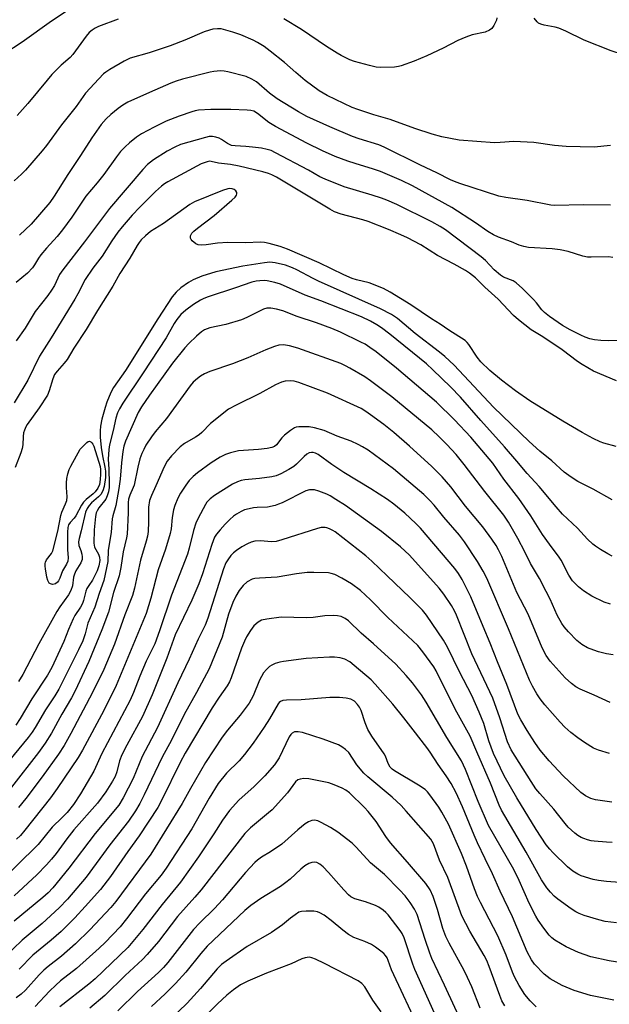
# Model space of a CAD drawing. Units: inches. Extents: x 1231772 to 1237772, y 597452 to 601453.
# Drawn here: x 1233022 to 1233201, y 597645 to 597944 of the extents above; entities that cross this region are included whole.
import ezdxf

# ---------------------------------------------------------------- set-up
doc = ezdxf.new("R2010")
doc.units = ezdxf.units.IN
doc.header["$MEASUREMENT"] = 0
doc.layers.add('Undefined', color=1, linetype='Continuous')

msp = doc.modelspace()

# ---------------------------------------------------------------- linework, layer by layer
at = {"layer": 'Undefined'}
for points, elevation in [([(1233043.39, 597951.2), (1233031.95, 597943.56), (1233023.02, 597937.11), (1233017.51, 597933.45), (1233013.44, 597931.04), (1233012.35, 597930.59), (1233008.82, 597929.38), (1233008.06, 597928.98), (1233006.87, 597928.18), (1233004.65, 597926.42), (1233002.83, 597924.69), (1233002.1, 597923.52), (1233000.81, 597920.69), (1233000.31, 597919.89), (1233000, 597919.6)], 548), ([(1233052.22, 597944.13), (1233046.25, 597941.93), (1233045.23, 597941.39), (1233044.28, 597940.75), (1233043.41, 597940.03), (1233042.49, 597938.96), (1233038.48, 597933.4), (1233037.59, 597932.49), (1233034.94, 597930.16), (1233032.1, 597927.3), (1233030.63, 597925.62), (1233024.8, 597918.55), (1233021.56, 597914.91)], 546), ([(1233167.16, 597944.54), (1233167.05, 597943.78), (1233166.28, 597942.2), (1233165.6, 597941.24), (1233164.94, 597940.73), (1233163.59, 597940.2), (1233159.67, 597939.34), (1233157.72, 597938.68), (1233155.29, 597937.61), (1233150.89, 597935.31), (1233145.86, 597933.01), (1233142.06, 597931.4), (1233138.15, 597929.96), (1233137.29, 597929.73), (1233136.12, 597929.59), (1233131.96, 597929.45), (1233130.49, 597929.55), (1233128.48, 597930.02), (1233123.93, 597931.28), (1233122.57, 597931.82), (1233119.91, 597933.08), (1233118.64, 597933.79), (1233115.45, 597935.84), (1233107.85, 597940.94), (1233102.45, 597944.25)], 546), ([(1233262.1, 597945.13), (1233259.4, 597943.46), (1233256.36, 597941.72), (1233253.16, 597940.11), (1233246.83, 597937.1), (1233239.62, 597933.8), (1233231.11, 597930.38), (1233230.06, 597930.09), (1233228.75, 597929.86), (1233225.59, 597929.84), (1233217.14, 597930.41), (1233215.16, 597930.66), (1233213.75, 597930.93), (1233208.79, 597932.25), (1233201.83, 597934.49), (1233193.69, 597937.78), (1233188.09, 597940.48), (1233185.95, 597941.39), (1233184.84, 597941.7), (1233181.52, 597942.28), (1233180.52, 597942.56), (1233179.79, 597942.95), (1233179.36, 597943.32), (1233178.53, 597944.46)], 546), ([(1233201.71, 597905.71), (1233196.68, 597905.25), (1233188.21, 597905.47), (1233184.69, 597905.71), (1233178.4, 597906.62), (1233176.38, 597906.8), (1233172.32, 597906.97), (1233168.14, 597906.64), (1233166.43, 597906.6), (1233155.7, 597907.36), (1233150.41, 597908.43), (1233147.53, 597909.22), (1233142.3, 597910.91), (1233134.78, 597913.7), (1233129.78, 597915.08), (1233124.94, 597916.64), (1233123.28, 597917.3), (1233115.62, 597920.97), (1233113.26, 597922.34), (1233109.01, 597925.5), (1233106.14, 597927.9), (1233102.73, 597930.96), (1233098.36, 597934.41), (1233096.5, 597935.82), (1233094.45, 597937.07), (1233093.15, 597937.72), (1233089.46, 597939.33), (1233087.04, 597940.21), (1233083.46, 597941.14), (1233082.34, 597941.21), (1233080.94, 597941.06), (1233079.89, 597940.79), (1233078.34, 597940.25), (1233072.43, 597937.78), (1233068.02, 597936.05), (1233061.6, 597933.94), (1233055.83, 597932.23), (1233054.04, 597931.36), (1233049.65, 597928.79), (1233048.47, 597928.05), (1233047.74, 597927.48), (1233046.28, 597926.01), (1233042.27, 597921.6), (1233039.45, 597917.59), (1233035.04, 597912), (1233030.4, 597905.71), (1233029.12, 597904.09), (1233024.1, 597898.29), (1233022.86, 597897.06), (1233020.6, 597895.07)], 544), ([(1233201.62, 597887.61), (1233193.39, 597887.7), (1233184.78, 597887.51), (1233183.5, 597887.68), (1233176.35, 597889.06), (1233169.89, 597889.94), (1233167.76, 597890.42), (1233155.96, 597894.21), (1233154.35, 597894.79), (1233153.06, 597895.38), (1233148.97, 597897.5), (1233143.99, 597899.82), (1233132.99, 597905.26), (1233131.3, 597905.92), (1233125.41, 597907.79), (1233123.38, 597908.54), (1233116.47, 597911.46), (1233109.52, 597914.54), (1233106.9, 597915.96), (1233100.48, 597919.9), (1233098.11, 597921.62), (1233094.19, 597925.1), (1233092.8, 597925.94), (1233091.02, 597926.75), (1233085.53, 597928.16), (1233084.37, 597928.37), (1233083.22, 597928.41), (1233081.23, 597928.24), (1233080.09, 597928.06), (1233071.69, 597925.9), (1233069.82, 597925.32), (1233068.17, 597924.65), (1233061.68, 597921.88), (1233055.1, 597918.92), (1233053.61, 597918.03), (1233052.18, 597917.03), (1233049.99, 597915.21), (1233048.56, 597913.87), (1233047.05, 597912.11), (1233044.2, 597908.09), (1233040.81, 597902.73), (1233036.87, 597896.97), (1233032.72, 597890.33), (1233031.43, 597888.47), (1233025.8, 597881.86), (1233022.2, 597878.48)], 542), ([(1233202.35, 597871.75), (1233201.06, 597871.9), (1233195.81, 597871.82), (1233194.63, 597871.88), (1233193.23, 597872.2), (1233188.81, 597873.52), (1233186.38, 597874.08), (1233183.96, 597874.33), (1233176.73, 597874.83), (1233175.33, 597875.11), (1233173.97, 597875.5), (1233171.65, 597876.48), (1233167.63, 597877.91), (1233166.11, 597878.58), (1233164.38, 597879.62), (1233160.67, 597882.23), (1233153.47, 597886.91), (1233141.59, 597893.48), (1233138.25, 597895.09), (1233131.8, 597897.86), (1233129.69, 597898.6), (1233124.11, 597900.28), (1233121.89, 597901.03), (1233118.12, 597902.43), (1233114.24, 597904.11), (1233109.47, 597906.44), (1233099.91, 597911.55), (1233097.9, 597912.79), (1233094.54, 597915.45), (1233093.4, 597916.15), (1233092.46, 597916.38), (1233091.36, 597916.46), (1233086.45, 597916.67), (1233080.36, 597916.72), (1233076.54, 597916.49), (1233075.58, 597916.32), (1233074.54, 597916.02), (1233070.75, 597914.68), (1233066.81, 597913.11), (1233063.1, 597911.32), (1233059.27, 597909.26), (1233057.78, 597908.3), (1233055.59, 597906.52), (1233054.32, 597905.39), (1233052.95, 597903.92), (1233051.72, 597902.31), (1233047.88, 597896.91), (1233045.86, 597894.39), (1233042.43, 597890.37), (1233038.15, 597883.96), (1233035.33, 597880.11), (1233033.7, 597878.16), (1233030.4, 597874.62), (1233028.71, 597872.54), (1233028.01, 597871.57), (1233026.8, 597869.49), (1233026.18, 597868.59), (1233024.64, 597866.94), (1233021.25, 597864.11)], 540), ([(1233204.31, 597846.5), (1233201.08, 597846.47), (1233198.77, 597846.57), (1233196.77, 597846.75), (1233195.37, 597847.06), (1233194.01, 597847.51), (1233192.65, 597848.13), (1233189.45, 597849.75), (1233187.12, 597851.1), (1233183.18, 597853.81), (1233181.63, 597855.03), (1233180.83, 597855.88), (1233179.21, 597857.98), (1233178.3, 597859.02), (1233174.94, 597862.38), (1233173.07, 597864.06), (1233172.15, 597864.67), (1233169.19, 597865.77), (1233168.25, 597866.35), (1233166.38, 597867.99), (1233163.67, 597870.83), (1233162.41, 597871.97), (1233151.56, 597880.1), (1233150, 597881.15), (1233147.43, 597882.57), (1233136.78, 597887.83), (1233133.79, 597889.11), (1233132.13, 597889.73), (1233129.33, 597890.68), (1233120.84, 597893.25), (1233115.03, 597895.5), (1233113.39, 597896.29), (1233109.93, 597898.25), (1233099.95, 597903.58), (1233098.61, 597904.21), (1233097.48, 597904.57), (1233095.75, 597904.96), (1233093.01, 597905.29), (1233090.95, 597905.49), (1233087.73, 597905.64), (1233086.63, 597905.79), (1233085.35, 597906.33), (1233083.53, 597907.56), (1233082.83, 597907.94), (1233081.84, 597908.31), (1233080.84, 597908.48), (1233079.8, 597908.45), (1233078.67, 597908.23), (1233071.11, 597906.08), (1233069.35, 597905.28), (1233067.12, 597903.99), (1233062.92, 597901.39), (1233061.11, 597899.96), (1233059.69, 597898.5), (1233049.56, 597886.6), (1233041.94, 597876.49), (1233035.37, 597868.02), (1233034.43, 597866.57), (1233032.83, 597863.26), (1233031.95, 597861.8), (1233030.8, 597860.16), (1233027.03, 597855.39), (1233023.98, 597850.31), (1233021.2, 597846.45)], 538), ([(1233203.48, 597834.3), (1233196.54, 597837.21), (1233193.07, 597839.21), (1233191.62, 597840.2), (1233186.99, 597843.66), (1233182.37, 597846.85), (1233180.65, 597847.99), (1233177.61, 597849.78), (1233173.77, 597852.77), (1233172.26, 597854.12), (1233167.52, 597859.06), (1233163.5, 597862.74), (1233160.7, 597865.54), (1233158.9, 597867.01), (1233157.69, 597867.8), (1233154.18, 597869.76), (1233149.15, 597872.38), (1233144.12, 597875.56), (1233140.03, 597877.67), (1233137.96, 597878.67), (1233134.3, 597880.28), (1233128.12, 597882.65), (1233126.48, 597883.17), (1233119.87, 597884.94), (1233117.92, 597885.66), (1233116.41, 597886.47), (1233100.27, 597896.1), (1233098.86, 597896.86), (1233097.83, 597897.29), (1233096.14, 597897.77), (1233088.97, 597899.48), (1233086.25, 597899.97), (1233082.7, 597900.4), (1233080.46, 597900.94), (1233079.96, 597900.96), (1233079.18, 597900.82), (1233077.39, 597900.19), (1233067.3, 597894.73), (1233066.26, 597894.09), (1233065.39, 597893.43), (1233063.49, 597891.78), (1233058.73, 597887.06), (1233056.45, 597884.6), (1233053.4, 597881.03), (1233052.12, 597879.43), (1233050.23, 597876.76), (1233047.33, 597872.13), (1233044.55, 597868.48), (1233042.14, 597865.05), (1233039.91, 597860.68), (1233039.02, 597859.12), (1233031.85, 597847.3), (1233028.31, 597841.79), (1233024.75, 597834.53), (1233020.65, 597827.58)], 536), ([(1233203.36, 597814.32), (1233199.6, 597815.34), (1233198.48, 597815.74), (1233196.4, 597816.79), (1233193.06, 597818.64), (1233187.22, 597822.04), (1233177.15, 597828.21), (1233172.81, 597831.22), (1233168.56, 597834.46), (1233165.05, 597837.46), (1233162.29, 597840.11), (1233161.21, 597841.47), (1233158.7, 597845.31), (1233158.15, 597845.96), (1233157.5, 597846.51), (1233152.62, 597849.66), (1233149.95, 597851.48), (1233147.32, 597853.08), (1233141.03, 597857.4), (1233134.78, 597861.23), (1233132.71, 597862.31), (1233128.38, 597864.07), (1233124.59, 597864.92), (1233123.25, 597865.37), (1233120.72, 597866.48), (1233113.19, 597870.14), (1233103.57, 597874.31), (1233101.42, 597875.11), (1233098.06, 597875.98), (1233096.64, 597876.28), (1233095.41, 597876.39), (1233090.85, 597876.15), (1233085.49, 597876.28), (1233082.34, 597876.06), (1233078.94, 597875.61), (1233077.54, 597875.51), (1233076.46, 597875.63), (1233075.74, 597875.94), (1233074.7, 597876.78), (1233074.37, 597877.17), (1233074.16, 597877.59), (1233074.14, 597878.32), (1233074.31, 597878.75), (1233074.56, 597879.12), (1233075.15, 597879.72), (1233076.26, 597880.64), (1233081.31, 597884.49), (1233086.67, 597889.16), (1233087.67, 597890.11), (1233088.08, 597890.72), (1233088.24, 597891.12), (1233088.26, 597891.51), (1233087.95, 597892.02), (1233087.39, 597892.42), (1233086.76, 597892.64), (1233086.04, 597892.69), (1233085.51, 597892.63), (1233083.85, 597892.07), (1233075.37, 597888.61), (1233073.92, 597887.88), (1233065.94, 597882.02), (1233062.05, 597879.67), (1233060.45, 597878.35), (1233059.2, 597877.14), (1233058.56, 597876.35), (1233057.95, 597875.43), (1233055.78, 597871.56), (1233052.7, 597866.84), (1233050.55, 597863), (1233045.89, 597855.62), (1233042.47, 597849.84), (1233038.76, 597844.2), (1233036.7, 597840.77), (1233035.85, 597839.61), (1233033.65, 597837.27), (1233032.89, 597836.22), (1233032.37, 597834.93), (1233031.29, 597831.27), (1233030.7, 597829.94), (1233028.2, 597826.14), (1233024.6, 597821.06), (1233024.16, 597820.31), (1233023.71, 597819.3), (1233023.5, 597818.51), (1233023.33, 597817.43), (1233023.22, 597814.89), (1233023.07, 597813.77), (1233022.63, 597812.38), (1233020.97, 597808)], 534), ([(1233202.19, 597798.17), (1233196.36, 597801.35), (1233191.71, 597803.77), (1233189.73, 597805.03), (1233187.59, 597806.56), (1233183.86, 597809.98), (1233180.23, 597812.97), (1233176.99, 597815.91), (1233166.15, 597826.32), (1233154.18, 597839.01), (1233151.37, 597841.67), (1233149.79, 597843), (1233142.32, 597848.62), (1233137.01, 597853.27), (1233135.17, 597854.41), (1233131.87, 597856.18), (1233113.04, 597864.52), (1233111.35, 597865.36), (1233106.41, 597868.03), (1233105.13, 597868.63), (1233103.02, 597869.38), (1233099.88, 597870.11), (1233098.24, 597870.28), (1233096.6, 597870.17), (1233090, 597869.15), (1233081.85, 597867.39), (1233077.64, 597866.1), (1233074.99, 597864.97), (1233073.51, 597864.12), (1233071.21, 597862.49), (1233069.76, 597861.21), (1233068.56, 597859.76), (1233064.26, 597853.16), (1233054.43, 597837.38), (1233050.8, 597832.29), (1233050, 597830.74), (1233048.72, 597827.78), (1233048.2, 597826.18), (1233047.28, 597822.68), (1233046.86, 597820.52), (1233046.74, 597819.11), (1233046.76, 597817.15), (1233047.03, 597814), (1233047.44, 597811.48), (1233048.15, 597808.11), (1233048.3, 597806.9), (1233048.3, 597804.98), (1233047.93, 597802.21), (1233047.56, 597800.88), (1233046.98, 597799.8), (1233046.26, 597799.02), (1233044.12, 597797.2), (1233043.36, 597796.42), (1233042.75, 597795.49), (1233042.31, 597794.44), (1233040.98, 597788.79), (1233040.31, 597786.41), (1233040.14, 597785.41), (1233040.26, 597784.33), (1233040.87, 597782.78), (1233041.18, 597781.68), (1233041.3, 597780.84), (1233041.27, 597780.02), (1233040.86, 597779), (1233039.37, 597776.55), (1233038.92, 597775.59), (1233038.68, 597774.62), (1233038.32, 597772.08), (1233037.86, 597770.6), (1233037.1, 597769.33), (1233034.52, 597765.7), (1233033.6, 597764.28), (1233028.16, 597754.45), (1233023.22, 597745.1), (1233021.94, 597742.99)], 532), ([(1233202.2, 597781.08), (1233200.88, 597781.75), (1233198.62, 597783.12), (1233197.14, 597784.06), (1233196.25, 597784.74), (1233194.67, 597786.23), (1233191.65, 597789.54), (1233187.11, 597793.84), (1233185.14, 597796.01), (1233179.97, 597802.22), (1233176.4, 597806.13), (1233173.25, 597809.9), (1233169.49, 597814.22), (1233162.27, 597822.21), (1233156.09, 597829.29), (1233153.06, 597832.45), (1233147.76, 597837.63), (1233145.76, 597839.45), (1233134.65, 597848.51), (1233132.13, 597850.42), (1233130.76, 597851.33), (1233128.84, 597852.39), (1233126.05, 597853.71), (1233113.74, 597858.54), (1233108.95, 597860.3), (1233101.43, 597863.67), (1233099.75, 597864.2), (1233097.45, 597864.67), (1233096.51, 597864.73), (1233095.22, 597864.68), (1233094.13, 597864.54), (1233092.79, 597864.23), (1233087.86, 597862.52), (1233079.49, 597859.81), (1233078.17, 597859.3), (1233077.19, 597858.81), (1233075.07, 597857.51), (1233072.7, 597855.8), (1233071.26, 597854.47), (1233070, 597852.92), (1233069.24, 597851.75), (1233066.76, 597847.4), (1233059.77, 597836.68), (1233053.62, 597827.47), (1233052.59, 597825.77), (1233052, 597824.55), (1233051.5, 597822.99), (1233050.7, 597819.23), (1233049.57, 597814.9), (1233049.33, 597813.46), (1233049.16, 597810.54), (1233049.41, 597807.45), (1233049.49, 597803.11), (1233049.43, 597801.93), (1233049.23, 597800.63), (1233048.88, 597799.34), (1233048.41, 597798.35), (1233046.32, 597795.72), (1233045.77, 597794.84), (1233045.49, 597794.17), (1233045.27, 597793.07), (1233044.92, 597789.09), (1233044.81, 597784.97), (1233045.05, 597783.81), (1233046.24, 597781.69), (1233046.56, 597780.75), (1233046.61, 597779.74), (1233046.31, 597778.14), (1233045.81, 597776.57), (1233044.94, 597774.74), (1233044.37, 597773.74), (1233043.25, 597772.17), (1233042.71, 597771.21), (1233042.41, 597770.42), (1233041.67, 597767.57), (1233041.33, 597766.63), (1233040.72, 597765.55), (1233039.02, 597762.99), (1233038.49, 597761.98), (1233037.11, 597758.77), (1233035.71, 597755.12), (1233032.06, 597747.21), (1233030.77, 597744.91), (1233025.99, 597737.73), (1233022.49, 597731.74), (1233021.08, 597729.71)], 530), ([(1233201.71, 597766.43), (1233199.73, 597767.07), (1233195.99, 597768.95), (1233193.49, 597770.5), (1233191.93, 597771.76), (1233190.13, 597773.58), (1233189.05, 597775.25), (1233186.67, 597779.8), (1233186.09, 597780.76), (1233183.12, 597784.7), (1233181.05, 597787.6), (1233177.48, 597793.29), (1233173.85, 597798.52), (1233169.32, 597804.46), (1233165.9, 597809.31), (1233159.25, 597817.21), (1233154.29, 597822.48), (1233148.79, 597827.79), (1233136.73, 597838.11), (1233130.51, 597843.06), (1233128.63, 597844.45), (1233127.15, 597845.39), (1233125.84, 597846.08), (1233119.66, 597849.07), (1233117.05, 597850.19), (1233112.37, 597851.9), (1233106.55, 597853.82), (1233102.16, 597855.58), (1233100.23, 597856.09), (1233098.56, 597856.39), (1233097.32, 597856.33), (1233096.27, 597856.02), (1233091.23, 597853.48), (1233089.61, 597852.82), (1233084.91, 597851.43), (1233080.05, 597850.39), (1233078.45, 597849.75), (1233077.5, 597849.13), (1233075.98, 597847.85), (1233073.66, 597845.62), (1233072.46, 597844.34), (1233068.66, 597839.61), (1233061.7, 597829.96), (1233059.27, 597826.39), (1233058.31, 597824.71), (1233054.42, 597815.95), (1233053.93, 597814.48), (1233053.64, 597812.81), (1233053.22, 597809.36), (1233052.78, 597804.41), (1233052.44, 597801.61), (1233051.46, 597796.41), (1233050.56, 597793.27), (1233050.38, 597792.42), (1233050.1, 597788.29), (1233049.2, 597782.8), (1233049.04, 597779.47), (1233047.82, 597773.7), (1233046.43, 597769.76), (1233045.16, 597765.54), (1233042.98, 597760.68), (1233042.22, 597757.48), (1233041.44, 597755.33), (1233040.19, 597752.63), (1233034.14, 597740.63), (1233033.01, 597738.63), (1233030.13, 597734.34), (1233026.98, 597728.97), (1233026.08, 597727.59), (1233024.86, 597726), (1233019.22, 597719.11)], 528), ([(1233202.47, 597751.08), (1233200.46, 597751.4), (1233197.98, 597752.01), (1233196.59, 597752.47), (1233194.64, 597753.25), (1233192.96, 597754.22), (1233191.48, 597755.43), (1233188.93, 597758.06), (1233187.61, 597759.63), (1233186.93, 597760.58), (1233185.45, 597763.08), (1233183.34, 597767.99), (1233182.17, 597770.32), (1233180.06, 597774.26), (1233177.33, 597778.85), (1233175.67, 597782.34), (1233173.55, 597786.44), (1233170.68, 597791.42), (1233169.29, 597793.45), (1233163.51, 597800.65), (1233157.27, 597808.89), (1233154.79, 597811.89), (1233151.95, 597814.96), (1233149.68, 597817.28), (1233147.39, 597819.41), (1233135.26, 597829.4), (1233128.84, 597834.31), (1233127.11, 597835.46), (1233122.57, 597838.11), (1233121.24, 597838.84), (1233119.75, 597839.52), (1233106.72, 597844.18), (1233104.25, 597844.9), (1233102.36, 597845.23), (1233100.96, 597845.16), (1233099.61, 597844.76), (1233096.99, 597843.67), (1233091.59, 597841.25), (1233086.9, 597839.49), (1233080.04, 597837.08), (1233078.45, 597836.39), (1233077.18, 597835.7), (1233076.24, 597835.05), (1233074.99, 597833.88), (1233074.04, 597832.81), (1233066.82, 597822.9), (1233063.47, 597818.85), (1233062.27, 597817.28), (1233060.63, 597814.75), (1233059.94, 597813.48), (1233059.37, 597812.2), (1233058.81, 597810.58), (1233058.12, 597808.05), (1233057.04, 597802.64), (1233056.78, 597801.92), (1233055.69, 597799.59), (1233055.33, 597798.39), (1233055.23, 597797.38), (1233055.26, 597794.17), (1233054.95, 597787.75), (1233054.76, 597786.64), (1233053.75, 597782.34), (1233053.04, 597777.56), (1233052.45, 597775.12), (1233050.76, 597770.04), (1233049.26, 597764.08), (1233047.27, 597758.64), (1233043.28, 597749.05), (1233039.1, 597740.11), (1233038.04, 597738.02), (1233035.05, 597733.1), (1233031.94, 597727.28), (1233030.01, 597724.27), (1233027.98, 597721.45), (1233019.81, 597710.88)], 526), ([(1233201.6, 597736.56), (1233196.75, 597738.85), (1233192.44, 597740.7), (1233191.17, 597741.38), (1233189.78, 597742.38), (1233187.91, 597744.14), (1233183.34, 597749.21), (1233182.15, 597750.88), (1233180.94, 597753.2), (1233176.69, 597763.41), (1233173.26, 597770.03), (1233168.63, 597780.94), (1233167.66, 597782.98), (1233166.91, 597784.31), (1233165.63, 597786.23), (1233162.86, 597789.93), (1233157.69, 597796.24), (1233153.14, 597802.14), (1233150.6, 597805.14), (1233147.44, 597808.3), (1233140.69, 597814.43), (1233135.93, 597818.56), (1233132.83, 597821), (1233128.85, 597823.96), (1233127.43, 597824.96), (1233125.99, 597825.84), (1233115.76, 597830.54), (1233107.01, 597833.83), (1233105.6, 597834.21), (1233104.49, 597834.31), (1233102.89, 597834.17), (1233101.81, 597833.87), (1233099.96, 597833.08), (1233095.19, 597830.48), (1233088, 597826.94), (1233085.69, 597825.65), (1233080.22, 597821.33), (1233077.59, 597818.63), (1233076.78, 597817.9), (1233075.67, 597817.14), (1233072.38, 597815.27), (1233071.04, 597814.28), (1233068.37, 597811.53), (1233067.08, 597809.94), (1233066.13, 597808.18), (1233063.67, 597802.43), (1233062.31, 597799.51), (1233061.72, 597797.91), (1233061.44, 597795.94), (1233061.44, 597791.51), (1233061.27, 597788.55), (1233061.09, 597787.08), (1233060.74, 597785.63), (1233058.94, 597779.87), (1233057.14, 597771.33), (1233056.52, 597769.14), (1233054.19, 597763.22), (1233051.07, 597754.36), (1233047.85, 597746.64), (1233044.43, 597739.69), (1233037.86, 597727.22), (1233035.83, 597723.53), (1233034.1, 597720.93), (1233029.14, 597714.02), (1233024.12, 597707.44), (1233021.9, 597704.73)], 524), ([(1233201.35, 597721.13), (1233198.04, 597722.12), (1233196.46, 597722.79), (1233193.81, 597724.45), (1233191.75, 597725.89), (1233189.63, 597727.48), (1233187.77, 597729.14), (1233186.39, 597730.61), (1233181.75, 597735.91), (1233180.31, 597737.77), (1233179.3, 597739.23), (1233177.96, 597741.54), (1233177.07, 597743.4), (1233170.67, 597759.02), (1233164.07, 597774.41), (1233163.01, 597776.51), (1233161.32, 597779.46), (1233157.38, 597785.37), (1233155.78, 597787.44), (1233151.09, 597792.93), (1233148.16, 597796.5), (1233146.82, 597797.97), (1233144.95, 597799.76), (1233135.82, 597807.61), (1233128.07, 597813.19), (1233126.36, 597814.28), (1233125.08, 597814.96), (1233122.98, 597815.93), (1233118.69, 597817.47), (1233114.69, 597819.17), (1233111.85, 597820), (1233110.14, 597820.28), (1233107.05, 597820.35), (1233106.25, 597820.22), (1233105.74, 597820), (1233104.55, 597819.22), (1233102.73, 597817.79), (1233101.91, 597816.95), (1233100.23, 597814.89), (1233099.61, 597814.39), (1233098.89, 597814.08), (1233097.46, 597813.78), (1233094.83, 597813.41), (1233088.73, 597813), (1233086.31, 597812.45), (1233084.82, 597811.94), (1233083.16, 597811.1), (1233080.4, 597809.35), (1233076.33, 597806.35), (1233074.94, 597805.23), (1233073.77, 597803.99), (1233072.71, 597802.65), (1233071.14, 597800.16), (1233070.29, 597798.62), (1233069.39, 597796.47), (1233068.95, 597795.08), (1233068.61, 597792.79), (1233068.33, 597789.39), (1233068.03, 597787.89), (1233066.52, 597783.19), (1233064.35, 597776.88), (1233062.15, 597768.34), (1233060.65, 597763.68), (1233051.6, 597741.81), (1233047.87, 597734.21), (1233041.36, 597722.15), (1233040.08, 597719.91), (1233033.71, 597710.49), (1233031.69, 597707.64), (1233023.86, 597697.81), (1233022.55, 597696.27), (1233021.37, 597695.1)], 522), ([(1233202.11, 597706.39), (1233197.11, 597707.08), (1233195.71, 597707.42), (1233194.03, 597708.25), (1233192.68, 597709.32), (1233187.31, 597714.3), (1233183.03, 597718.87), (1233180.26, 597722.16), (1233178.67, 597724.42), (1233176.35, 597728.09), (1233174.49, 597731.33), (1233173.57, 597733.11), (1233170.19, 597742.09), (1233167.35, 597748.94), (1233165.15, 597754.6), (1233163.05, 597759.71), (1233159.25, 597768.73), (1233156.6, 597773.95), (1233155.53, 597775.79), (1233154.42, 597777.31), (1233143.98, 597789.54), (1233142.56, 597790.98), (1233139.2, 597794.06), (1233135.87, 597796.86), (1233134, 597798.21), (1233128.86, 597801.48), (1233120.66, 597806.45), (1233117.02, 597808.91), (1233112.88, 597811.96), (1233112.13, 597812.35), (1233111.36, 597812.57), (1233110.9, 597812.57), (1233110.23, 597812.43), (1233109.52, 597812.03), (1233108.64, 597811.34), (1233106.32, 597809.02), (1233105.48, 597808.31), (1233104.05, 597807.39), (1233101.56, 597806.01), (1233100.21, 597805.47), (1233098.81, 597805.12), (1233095.07, 597804.59), (1233090.7, 597804.22), (1233089.58, 597804), (1233088.45, 597803.66), (1233086.91, 597802.87), (1233081.47, 597799.52), (1233080.08, 597798.42), (1233079.15, 597797.4), (1233078.67, 597796.72), (1233077.96, 597795.47), (1233076.34, 597792.39), (1233075.75, 597791.08), (1233075.07, 597788.85), (1233073.77, 597783.48), (1233073.23, 597781.64), (1233068.4, 597769.21), (1233064.78, 597758.4), (1233063.29, 597754.43), (1233060.72, 597749.21), (1233058.81, 597744.63), (1233056.87, 597739.65), (1233055.79, 597737.28), (1233047.25, 597721.1), (1233044.8, 597715.78), (1233040.78, 597708.87), (1233038.66, 597705.65), (1233036.67, 597703.25), (1233035.17, 597701.64), (1233032.14, 597698.74), (1233027.86, 597693.52), (1233026.32, 597691.9), (1233023.05, 597688.7), (1233016.27, 597682.19)], 520), ([(1233202.19, 597694.1), (1233200.46, 597694.15), (1233196.66, 597694.46), (1233195.79, 597694.59), (1233194.65, 597694.89), (1233193.54, 597695.29), (1233192.75, 597695.66), (1233191.76, 597696.25), (1233190.81, 597696.93), (1233188.86, 597698.77), (1233187.9, 597699.87), (1233184.43, 597704.26), (1233180.2, 597709), (1233179.03, 597710.43), (1233177.54, 597712.64), (1233171.53, 597722.2), (1233170.44, 597724.65), (1233168.09, 597731.99), (1233165.93, 597737.93), (1233159.54, 597751.34), (1233154.96, 597763.11), (1233154.33, 597764.42), (1233153.37, 597766.04), (1233151.05, 597769.49), (1233149.61, 597771.36), (1233140.6, 597781.33), (1233137.92, 597783.87), (1233132.13, 597788.54), (1233121.18, 597796.4), (1233118.32, 597798.3), (1233116.59, 597799.34), (1233115.56, 597799.86), (1233113.13, 597800.83), (1233111.75, 597801.2), (1233110.31, 597801.16), (1233109.2, 597800.84), (1233101.98, 597797.25), (1233100.92, 597796.79), (1233099.81, 597796.42), (1233097.57, 597795.93), (1233094.42, 597795.83), (1233093.31, 597795.71), (1233091.93, 597795.46), (1233090.58, 597795.11), (1233089.57, 597794.66), (1233088.12, 597793.83), (1233087.2, 597793.17), (1233086.11, 597792.21), (1233084.65, 597790.8), (1233083.12, 597789.06), (1233082.03, 597787.72), (1233081.49, 597786.82), (1233080.67, 597784.6), (1233077.81, 597775.73), (1233076.7, 597772.61), (1233074.55, 597767.64), (1233069.51, 597757.15), (1233066.94, 597750.08), (1233062.54, 597738.92), (1233059.58, 597732.39), (1233054.81, 597723.67), (1233053.33, 597720.75), (1233052.62, 597718.89), (1233051.8, 597715.51), (1233051.29, 597714.15), (1233050.48, 597712.7), (1233048.43, 597709.44), (1233045.94, 597706.06), (1233038.75, 597697.9), (1233036.62, 597695.19), (1233033.37, 597690.8), (1233031.93, 597689.02), (1233030.41, 597687.28), (1233027.48, 597684.28), (1233020.65, 597677.9)], 518), ([(1233212.7, 597681.34), (1233200.48, 597682.25), (1233198.01, 597682.56), (1233196.35, 597682.9), (1233192.79, 597683.97), (1233191.74, 597684.47), (1233190.23, 597685.4), (1233188.61, 597686.7), (1233184.15, 597691.02), (1233183.22, 597692.05), (1233182.16, 597693.41), (1233179.06, 597698.06), (1233173.24, 597707.64), (1233169.35, 597714.33), (1233166.12, 597721.12), (1233164.77, 597724.99), (1233163.22, 597730.19), (1233161.84, 597733.69), (1233159.52, 597738.71), (1233155.78, 597745.9), (1233152.2, 597753.38), (1233150.99, 597755.51), (1233145.85, 597763.14), (1233144.63, 597764.67), (1233140.79, 597768.5), (1233133.88, 597775.12), (1233129.21, 597779.55), (1233127.37, 597781.11), (1233118.06, 597788.42), (1233117.36, 597788.86), (1233116.36, 597789.35), (1233115.59, 597789.62), (1233115.04, 597789.72), (1233113.87, 597789.71), (1233112.72, 597789.46), (1233101.88, 597786), (1233100.17, 597785.53), (1233098.79, 597785.45), (1233095.41, 597785.73), (1233093.65, 597785.56), (1233092.53, 597785.28), (1233091.49, 597784.83), (1233089.73, 597783.91), (1233088.08, 597782.78), (1233087.21, 597782.02), (1233086.44, 597781.22), (1233085.44, 597779.91), (1233084.89, 597779.02), (1233084.19, 597777.23), (1233079.4, 597762.19), (1233078.59, 597760.06), (1233076.5, 597755.85), (1233073.8, 597749.72), (1233070.29, 597742.57), (1233064.13, 597728.97), (1233059.48, 597720.26), (1233056.71, 597713.49), (1233053.76, 597707.66), (1233052.38, 597705.39), (1233045.25, 597696.83), (1233037.23, 597686.26), (1233032.34, 597680.32), (1233030.92, 597678.78), (1233029.3, 597677.35), (1233020.63, 597670.21)], 516), ([(1233203.51, 597669.65), (1233200.08, 597670.13), (1233198.1, 597670.59), (1233193.63, 597671.92), (1233192.13, 597672.52), (1233191.15, 597673.02), (1233189.69, 597673.97), (1233185.66, 597676.88), (1233184.6, 597677.8), (1233183.45, 597678.97), (1233182.38, 597680.31), (1233180.76, 597682.75), (1233176.04, 597691.17), (1233168.59, 597703.89), (1233167.86, 597705.48), (1233165.2, 597712.08), (1233161.04, 597721.58), (1233159.09, 597726.37), (1233155, 597733.66), (1233150.72, 597742.05), (1233148.71, 597746.2), (1233148.03, 597747.42), (1233144.72, 597752.03), (1233143.13, 597753.92), (1233134.08, 597762.42), (1233128.77, 597767.81), (1233125.81, 597770.62), (1233123.08, 597772.65), (1233120.11, 597774.41), (1233118.02, 597775.46), (1233116.89, 597775.81), (1233116.03, 597775.96), (1233111.59, 597776.12), (1233109.53, 597776.08), (1233106.33, 597775.64), (1233100.44, 597774.64), (1233095.06, 597774.41), (1233093.65, 597774.23), (1233092.84, 597774.02), (1233091.39, 597773.21), (1233090.11, 597772.14), (1233088.92, 597770.58), (1233087.9, 597768.86), (1233087.05, 597766.99), (1233085.7, 597763.41), (1233083.74, 597756.4), (1233079.85, 597746.82), (1233075.96, 597739.61), (1233072.24, 597732.93), (1233068.39, 597725.2), (1233065.58, 597719.99), (1233060.05, 597708.55), (1233058.73, 597705.98), (1233057.43, 597703.72), (1233055.33, 597700.55), (1233049.69, 597693.38), (1233042.53, 597683.59), (1233036.83, 597676.91), (1233034.28, 597674.24), (1233029.08, 597669.45), (1233023.03, 597664.48), (1233017.61, 597659.21)], 514), ([(1233207.64, 597657.17), (1233201.22, 597658.2), (1233195.7, 597659.42), (1233191.92, 597660.73), (1233188.25, 597662.44), (1233184.78, 597664.45), (1233183.9, 597665.13), (1233183.08, 597665.92), (1233181.45, 597668.03), (1233179.74, 597670.48), (1233178.97, 597671.75), (1233176.97, 597675.69), (1233173.9, 597682.58), (1233172.29, 597685.93), (1233164.6, 597699.25), (1233161.5, 597706.51), (1233157.62, 597716.24), (1233156.4, 597718.92), (1233151.95, 597726.01), (1233145.73, 597736.75), (1233144.29, 597738.9), (1233141.52, 597742.56), (1233139.66, 597744.76), (1233136.5, 597748.28), (1233129.73, 597754.46), (1233125.98, 597757.65), (1233122.09, 597761.39), (1233121.16, 597762.08), (1233119.86, 597762.68), (1233118.75, 597762.96), (1233117.58, 597763.02), (1233114.93, 597762.93), (1233111.35, 597762.44), (1233109.4, 597762.28), (1233101.69, 597762.51), (1233097.37, 597761.95), (1233095.7, 597761.6), (1233094.71, 597761.05), (1233093.42, 597759.89), (1233092.38, 597758.46), (1233091.2, 597756.56), (1233090.56, 597755.25), (1233089.66, 597753.06), (1233086.51, 597744.12), (1233085.99, 597742.88), (1233085.25, 597741.67), (1233082.83, 597738.25), (1233080.74, 597734.99), (1233072.56, 597721.22), (1233071.02, 597718.34), (1233065.44, 597707.06), (1233064.2, 597704.76), (1233058.56, 597696.11), (1233055.11, 597691.38), (1233049.83, 597683.79), (1233046.83, 597679.85), (1233042.21, 597674.61), (1233039.01, 597671.17), (1233037.16, 597669.31), (1233034.87, 597667.1), (1233031.85, 597664.43), (1233026.25, 597659.92), (1233022.14, 597655.62)], 512), ([(1233202.72, 597646.2), (1233195.63, 597647.66), (1233190.59, 597649.14), (1233186.97, 597650.67), (1233183.32, 597652.7), (1233181.57, 597654.13), (1233178.64, 597657.14), (1233177.68, 597658.43), (1233176.34, 597660.93), (1233171.88, 597671.54), (1233168.16, 597679.28), (1233165.87, 597684.6), (1233163.6, 597689.14), (1233161.31, 597693.98), (1233160.27, 597696.33), (1233156.78, 597704.92), (1233154.8, 597709.21), (1233153.31, 597712.02), (1233151.82, 597714.38), (1233149.31, 597717.83), (1233146.96, 597721.53), (1233145.9, 597722.97), (1233141.73, 597728.26), (1233138.95, 597731.94), (1233135.56, 597736.15), (1233130.24, 597742.21), (1233128.97, 597743.48), (1233123.85, 597747.89), (1233122.48, 597748.98), (1233120.97, 597749.78), (1233119.58, 597750.15), (1233117.83, 597750.36), (1233116.36, 597750.41), (1233109.31, 597749.94), (1233102.39, 597749.04), (1233101.27, 597748.83), (1233099.88, 597748.43), (1233098.84, 597747.98), (1233098.18, 597747.52), (1233097.19, 597746.61), (1233096.36, 597745.58), (1233095.13, 597743.4), (1233093.15, 597738.63), (1233091.96, 597736.39), (1233089.21, 597732.77), (1233085.36, 597728.23), (1233083.72, 597726.05), (1233078.75, 597718.42), (1233074.17, 597710.5), (1233071.66, 597705.94), (1233062.13, 597690.58), (1233051.48, 597676.22), (1233049.96, 597674.32), (1233043.56, 597667.56), (1233039.2, 597663.36), (1233034.95, 597659.59), (1233030.9, 597656.44), (1233029.58, 597655.29), (1233028.22, 597653.87), (1233024.11, 597649.22), (1233022.77, 597647.99), (1233021.25, 597646.91)], 510), ([(1233179.08, 597644.2), (1233177.27, 597645.97), (1233175.68, 597647.97), (1233173.91, 597650.72), (1233172.5, 597653.28), (1233171.9, 597654.71), (1233169.99, 597659.84), (1233167.46, 597665.78), (1233162.18, 597675.85), (1233161.29, 597677.67), (1233160.34, 597680.03), (1233157.95, 597686.93), (1233156.4, 597690.75), (1233152.44, 597699.63), (1233150.49, 597703.34), (1233149.55, 597704.78), (1233146.81, 597708.59), (1233146.11, 597709.49), (1233145.44, 597710.15), (1233143.35, 597711.55), (1233136.07, 597715.9), (1233135.39, 597716.39), (1233134.82, 597716.97), (1233134.12, 597718.12), (1233133.38, 597720.27), (1233132.99, 597721.05), (1233129.22, 597726.38), (1233127.99, 597728.37), (1233127.15, 597730.45), (1233125.98, 597734.2), (1233125.49, 597735.16), (1233124.84, 597736.04), (1233123.9, 597737.02), (1233122.8, 597737.64), (1233121.41, 597737.94), (1233119.38, 597738.13), (1233116.46, 597738.12), (1233107.8, 597737.46), (1233103.35, 597737.29), (1233102.2, 597737.17), (1233101.49, 597736.91), (1233101.11, 597736.61), (1233100.76, 597736.19), (1233098.1, 597731.63), (1233096.53, 597729.09), (1233093.18, 597724.31), (1233090.55, 597720.78), (1233088.93, 597718.91), (1233085.12, 597715.12), (1233082.59, 597711.98), (1233079.82, 597707.55), (1233074.6, 597698.25), (1233066.74, 597686.26), (1233065.25, 597684.21), (1233060.54, 597678.49), (1233054.77, 597670.87), (1233052.77, 597668.49), (1233048.23, 597663.71), (1233046.46, 597661.96), (1233039.52, 597655.82), (1233034.73, 597652.06), (1233033.27, 597650.81), (1233031.39, 597648.95), (1233027, 597644.34)], 508), ([(1233169.55, 597644.52), (1233168.72, 597645.98), (1233168.05, 597647.6), (1233164.84, 597656.43), (1233164.09, 597658.23), (1233163.26, 597659.76), (1233158.93, 597667.14), (1233156.5, 597671.79), (1233152.24, 597683.44), (1233149.77, 597688.75), (1233147.95, 597693.65), (1233147.57, 597694.39), (1233147.09, 597695.07), (1233139.66, 597703.65), (1233138.07, 597705.35), (1233135.42, 597707.82), (1233128.01, 597714.06), (1233126.79, 597715.18), (1233124.69, 597717.72), (1233122.21, 597721.38), (1233121.25, 597722.37), (1233120.09, 597723.18), (1233119.07, 597723.71), (1233114.45, 597725.49), (1233108.2, 597727.45), (1233106.82, 597727.7), (1233105.77, 597727.67), (1233105, 597727.29), (1233104.63, 597726.9), (1233104.15, 597726.19), (1233101.03, 597719.84), (1233100.3, 597718.55), (1233099.7, 597717.72), (1233096.76, 597714.31), (1233093.48, 597711.14), (1233088.83, 597706.94), (1233086, 597703.84), (1233083.88, 597700.84), (1233081.28, 597696.75), (1233076.62, 597689.7), (1233071.13, 597682.04), (1233065.58, 597675.28), (1233059.72, 597667.64), (1233055.08, 597662.23), (1233045.18, 597652.68), (1233043.29, 597651.09), (1233034.47, 597644.22)], 506), ([(1233162.09, 597643.75), (1233159.55, 597650.26), (1233158.26, 597653.14), (1233157.23, 597655.22), (1233152.68, 597663.5), (1233151.66, 597665.58), (1233150.75, 597668.01), (1233149.14, 597673.79), (1233147.84, 597677.65), (1233146.91, 597679.77), (1233145.64, 597681.65), (1233140.04, 597688.17), (1233134.92, 597693.97), (1233133.5, 597695.93), (1233130.55, 597700.43), (1233128.09, 597703.53), (1233126.96, 597704.75), (1233122.4, 597709.16), (1233121.3, 597709.96), (1233120.15, 597710.6), (1233117.8, 597711.61), (1233116.19, 597712.17), (1233110.04, 597713.44), (1233108.58, 597713.49), (1233107.45, 597713.35), (1233106.75, 597713.09), (1233106.02, 597712.47), (1233103.56, 597709.15), (1233098.97, 597704.06), (1233097.87, 597703.06), (1233092.4, 597698.53), (1233090.61, 597696.79), (1233077.36, 597679.69), (1233075.51, 597677.49), (1233070.2, 597671.6), (1233064.49, 597664.08), (1233061, 597660.1), (1233059.57, 597658.6), (1233054.35, 597653.68), (1233048.18, 597647.63), (1233043.64, 597643.81)], 504), ([(1233159.46, 597633.05), (1233151.25, 597650.81), (1233147.39, 597658.86), (1233146.77, 597660.45), (1233145.39, 597664.6), (1233142.98, 597672.25), (1233142.18, 597673.89), (1233140.86, 597675.84), (1233139.33, 597677.92), (1233137.65, 597679.77), (1233133.01, 597684.37), (1233128.76, 597687.95), (1233124.48, 597692.66), (1233123.22, 597693.85), (1233118.9, 597697.23), (1233116.68, 597698.61), (1233113.87, 597700.2), (1233112.82, 597700.69), (1233111.83, 597700.88), (1233111.04, 597700.78), (1233109.95, 597700.38), (1233108.97, 597699.79), (1233106.78, 597697.95), (1233101.87, 597693.6), (1233098.49, 597691.3), (1233095.67, 597689.61), (1233094.51, 597688.75), (1233093.64, 597687.98), (1233090.83, 597684.94), (1233083.85, 597676.65), (1233081.43, 597674.07), (1233076.98, 597669.7), (1233075.07, 597667.66), (1233067.28, 597657.68), (1233066, 597656.18), (1233064.39, 597654.6), (1233058.1, 597648.85), (1233052.14, 597643.02)], 502), ([(1233149.16, 597640.27), (1233142.22, 597655.56), (1233141.63, 597657.13), (1233139, 597665.18), (1233138.45, 597666.44), (1233137.84, 597667.42), (1233134.13, 597672.1), (1233133.46, 597672.81), (1233132.66, 597673.5), (1233131.29, 597674.45), (1233130.29, 597674.96), (1233127.31, 597676.03), (1233124.09, 597676.99), (1233122.83, 597677.63), (1233122.08, 597678.25), (1233120.69, 597679.7), (1233116.08, 597685.01), (1233114.48, 597686.67), (1233113.4, 597687.5), (1233112.48, 597688), (1233111.79, 597688.12), (1233111.04, 597688.04), (1233110.05, 597687.73), (1233108.91, 597687.05), (1233107.62, 597686.02), (1233104.4, 597682.96), (1233103.09, 597681.92), (1233101.46, 597680.78), (1233095.48, 597677.08), (1233092.47, 597674.95), (1233090.66, 597673.49), (1233079.22, 597662.57), (1233077.3, 597660.43), (1233072.71, 597654.69), (1233069.65, 597651.3), (1233066.47, 597648.16), (1233062.3, 597644.25)], 500), ([(1233143.24, 597638.11), (1233135.88, 597653.89), (1233135.22, 597655.43), (1233134.18, 597658.29), (1233133.82, 597659.06), (1233133.39, 597659.74), (1233132.85, 597660.37), (1233131.96, 597661.12), (1233130.29, 597662.33), (1233129.08, 597663.1), (1233127.12, 597664.06), (1233123.79, 597665.27), (1233122.15, 597666.13), (1233120.38, 597667.48), (1233116.84, 597670.42), (1233114.69, 597671.99), (1233113.46, 597672.77), (1233112.67, 597673.07), (1233111.55, 597673.21), (1233109.25, 597673.27), (1233107.85, 597673.16), (1233107.08, 597672.89), (1233105.9, 597672.14), (1233104.53, 597671.12), (1233102.06, 597669.05), (1233098.78, 597666.77), (1233091.37, 597662.48), (1233085.02, 597658.1), (1233083.6, 597657.04), (1233082.26, 597655.72), (1233077.23, 597649.71), (1233073.17, 597645.33), (1233062.69, 597635.32)], 498), ([(1233132.02, 597642.67), (1233129.53, 597646.18), (1233127.09, 597650.26), (1233126.21, 597651.23), (1233125.07, 597652.04), (1233114.8, 597657.39), (1233112.09, 597658.66), (1233110.99, 597659.09), (1233110.15, 597659.23), (1233109.01, 597659.11), (1233107.95, 597658.75), (1233104.7, 597657.21), (1233097.25, 597654.42), (1233091.59, 597652.02), (1233090.54, 597651.52), (1233089.34, 597650.84), (1233087.25, 597649.37), (1233085.22, 597647.72), (1233082.36, 597645.1), (1233076.35, 597639.05)], 496)]:
    msp.add_lwpolyline(points, dxfattribs=dict(at, elevation=elevation))
at = {"layer": 'Undefined', "elevation": 534}
msp.add_lwpolyline([(1233032.28, 597772.45), (1233031.65, 597772.62), (1233031.29, 597772.87), (1233031.01, 597773.24), (1233030.82, 597773.66), (1233030.57, 597774.65), (1233030.13, 597777.2), (1233030.05, 597778.04), (1233030.08, 597778.79), (1233030.17, 597779.25), (1233030.46, 597779.92), (1233031.93, 597781.81), (1233032.34, 597782.7), (1233033.84, 597788.65), (1233034.76, 597793.39), (1233035.12, 597794.42), (1233036.23, 597796.91), (1233036.57, 597797.97), (1233036.67, 597799.11), (1233036.49, 597801.89), (1233036.51, 597803.28), (1233036.66, 597804.66), (1233036.96, 597806.01), (1233037.36, 597807.33), (1233037.83, 597808.39), (1233040.63, 597813.51), (1233042.68, 597815.58), (1233043.09, 597815.84), (1233043.49, 597815.93), (1233043.87, 597815.77), (1233044.22, 597815.44), (1233044.53, 597815.01), (1233044.81, 597814.43), (1233046.7, 597808.29), (1233046.84, 597807.39), (1233046.86, 597805.98), (1233046.74, 597804.28), (1233046.49, 597802.82), (1233046.07, 597801.74), (1233045.23, 597800.61), (1233044.58, 597799.98), (1233042.48, 597798.3), (1233041.68, 597797.46), (1233041.09, 597796.53), (1233039.32, 597793.3), (1233038.79, 597792.59), (1233037.61, 597791.27), (1233037.13, 597790.57), (1233036.9, 597789.8), (1233036.8, 597788.37), (1233036.79, 597783.11), (1233037.01, 597780.59), (1233036.88, 597779.52), (1233036.5, 597778.59), (1233035.32, 597776.57), (1233034.5, 597774.33), (1233034.1, 597773.55), (1233033.76, 597773.14), (1233033.16, 597772.69), (1233032.72, 597772.5)], close=True, dxfattribs=at)

doc.saveas('drawing.dxf')
